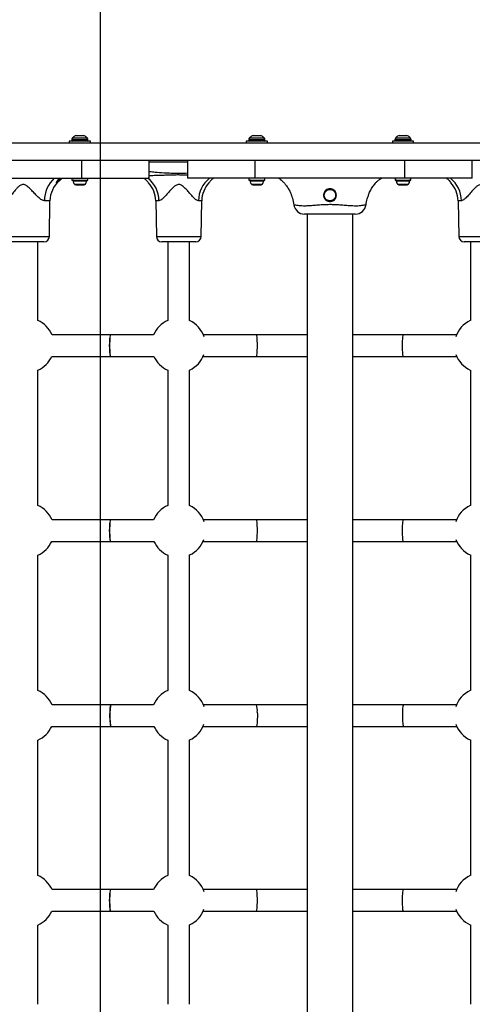
# Model space of a CAD drawing. Units: millimetres. Extents: x 14670 to 21453, y 33969 to 41795.
# Drawn here: x 17737 to 18072, y 38055 to 38784 of the extents above; entities that cross this region are included whole.
import ezdxf

# ---------------------------------------------------------------- set-up
doc = ezdxf.new("R2010")
doc.units = ezdxf.units.MM
doc.header["$LTSCALE"] = 200
doc.layers.add('WYLEWKI_BETONOWE', color=52, linetype='Continuous')

msp = doc.modelspace()

# ---------------------------------------------------------------- linework, layer by layer
at = {"color": 7, "linetype": 'Continuous', "lineweight": 25}
for p, q in [((18410.89, 38692.48), (17522.06, 38692.48)), ((17773.66, 38693.98), (17773.66, 38692.48)), ((17789.36, 38693.98), (17773.66, 38693.98)), ((17775.51, 38694.93), (17775.51, 38694.48)), ((17778.97, 38697.98), (17784.04, 38697.98)), ((17787.51, 38694.48), (17787.51, 38694.93)), ((17789.36, 38692.48), (17789.36, 38693.98)), ((17904.58, 38693.98), (17904.58, 38692.48)), ((17920.28, 38693.98), (17904.58, 38693.98)), ((17906.43, 38694.93), (17906.43, 38694.48)), ((17909.9, 38697.98), (17912.43, 38697.98)), ((17912.43, 38697.98), (17914.97, 38697.98)), ((17918.43, 38694.48), (17918.43, 38694.93)), ((17920.28, 38692.48), (17920.28, 38693.98)), ((18012.66, 38693.98), (18012.66, 38692.48)), ((18028.36, 38693.98), (18012.66, 38693.98)), ((18014.51, 38694.93), (18014.51, 38694.48)), ((18017.97, 38697.98), (18020.51, 38697.98)), ((18020.51, 38697.98), (18023.04, 38697.98)), ((18026.51, 38694.48), (18026.51, 38694.93)), ((18028.36, 38692.48), (18028.36, 38693.98)), ((18410.89, 38679.48), (17522.06, 38679.48)), ((17782.78, 38679.48), (17782.78, 38666.48)), ((17832.78, 38666.48), (17832.78, 38679.48)), ((17832.78, 38666.48), (17832.78, 38679.48)), ((17861.16, 38679.48), (17861.16, 38666.48)), ((17861.16, 38679.48), (17861.16, 38666.48)), ((17911.16, 38666.48), (17911.16, 38679.48)), ((18021.78, 38666.48), (18021.78, 38679.48)), ((18071.78, 38666.48), (18071.78, 38679.48)), ((17672.16, 38666.48), (17782.78, 38666.48)), ((17775.61, 38666.48), (17775.61, 38664.98)), ((17775.61, 38664.98), (17787.41, 38664.98)), ((17782.78, 38666.48), (17832.78, 38666.48)), ((17787.41, 38664.98), (17787.41, 38666.48)), ((17911.16, 38666.48), (17861.16, 38666.48)), ((17906.53, 38666.48), (17906.53, 38664.98)), ((17906.53, 38664.98), (17918.33, 38664.98)), ((18021.78, 38666.48), (17911.16, 38666.48)), ((17918.33, 38664.98), (17918.33, 38666.48)), ((18014.61, 38666.48), (18014.61, 38664.98)), ((18014.61, 38664.98), (18026.41, 38664.98)), ((18071.78, 38666.48), (18021.78, 38666.48)), ((18026.41, 38664.98), (18026.41, 38666.48)), ((17778.43, 38661.68), (17778.84, 38661.68)), ((17778.84, 38661.68), (17781.51, 38661.68)), ((17781.51, 38661.68), (17784.17, 38661.68)), ((17784.17, 38661.68), (17784.58, 38661.68)), ((17909.36, 38661.68), (17909.77, 38661.68)), ((17909.77, 38661.68), (17912.43, 38661.68)), ((17912.43, 38661.68), (17915.1, 38661.68)), ((17915.1, 38661.68), (17915.51, 38661.68)), ((18017.43, 38661.68), (18017.85, 38661.68)), ((18017.85, 38661.68), (18020.51, 38661.68)), ((18020.51, 38661.68), (18023.17, 38661.68)), ((18023.17, 38661.68), (18023.58, 38661.68)), ((17758.92, 38623.41), (17759.38, 38649.83)), ((17837.6, 38649.83), (17838.06, 38623.41)), ((17871.19, 38623.41), (17871.66, 38649.83)), ((18061.29, 38649.83), (18061.75, 38623.41)), ((17939.85, 38646.95), (17939.86, 38646.95)), ((17993.11, 38646.95), (17993.12, 38646.96)), ((17949.62, 38639.98), (17949.62, 38034.98)), ((17983.32, 38034.98), (17983.32, 38639.98)), ((17754.92, 38619.48), (17729.79, 38619.48)), ((17750.35, 38561.26), (17750.35, 38619.48)), ((17854.63, 38619.48), (17842.06, 38619.48)), ((17846.63, 38619.48), (17846.63, 38561.28)), ((17867.2, 38619.48), (17854.63, 38619.48)), ((17862.63, 38561.15), (17862.63, 38619.48)), ((18090.89, 38619.48), (18065.75, 38619.48)), ((18070.32, 38619.48), (18070.32, 38561.15)), ((17804.47, 38550.68), (17760.89, 38550.68)), ((17836.05, 38550.68), (17804.47, 38550.68)), ((17912.11, 38550.68), (17872.89, 38550.68)), ((17949.62, 38550.68), (17912.11, 38550.68)), ((18020.83, 38550.68), (17983.32, 38550.68)), ((18060.05, 38550.68), (18020.83, 38550.68)), ((17760.71, 38534.68), (17804.47, 38534.68)), ((17804.47, 38534.68), (17836.23, 38534.68)), ((17872.71, 38534.68), (17912.11, 38534.68)), ((17912.11, 38534.68), (17949.62, 38534.68)), ((17983.32, 38534.68), (18020.83, 38534.68)), ((18020.83, 38534.68), (18060.23, 38534.68)), ((17750.35, 38424.46), (17750.35, 38524.5)), ((17846.63, 38524.49), (17846.63, 38424.48)), ((17862.63, 38424.35), (17862.63, 38524.62)), ((18070.32, 38524.62), (18070.32, 38424.35)), ((17804.47, 38413.88), (17760.89, 38413.88)), ((17836.05, 38413.88), (17804.47, 38413.88)), ((17912.11, 38413.88), (17872.89, 38413.88)), ((17949.62, 38413.88), (17912.11, 38413.88)), ((18020.83, 38413.88), (17983.32, 38413.88)), ((18060.05, 38413.88), (18020.83, 38413.88)), ((17760.71, 38397.88), (17804.47, 38397.88)), ((17804.47, 38397.88), (17836.23, 38397.88)), ((17872.71, 38397.88), (17912.11, 38397.88)), ((17912.11, 38397.88), (17949.62, 38397.88)), ((17983.32, 38397.88), (18020.83, 38397.88)), ((18020.83, 38397.88), (18060.23, 38397.88)), ((17750.35, 38287.66), (17750.35, 38387.7)), ((17846.63, 38387.69), (17846.63, 38287.68)), ((17862.63, 38287.55), (17862.63, 38387.82)), ((18070.32, 38387.82), (18070.32, 38287.55)), ((17804.47, 38277.08), (17760.89, 38277.08)), ((17836.05, 38277.08), (17804.47, 38277.08)), ((17912.11, 38277.08), (17872.89, 38277.08)), ((17949.62, 38277.08), (17912.11, 38277.08)), ((18020.83, 38277.08), (17983.32, 38277.08)), ((18060.05, 38277.08), (18020.83, 38277.08)), ((17760.71, 38261.08), (17804.47, 38261.08)), ((17804.47, 38261.08), (17836.23, 38261.08)), ((17872.71, 38261.08), (17912.11, 38261.08)), ((17912.11, 38261.08), (17949.62, 38261.08)), ((17983.32, 38261.08), (18020.83, 38261.08)), ((18020.83, 38261.08), (18060.23, 38261.08)), ((17750.35, 38150.86), (17750.35, 38250.9)), ((17846.63, 38250.89), (17846.63, 38150.88)), ((17862.63, 38150.75), (17862.63, 38251.02)), ((18070.32, 38251.02), (18070.32, 38150.75)), ((17804.47, 38140.28), (17760.89, 38140.28)), ((17836.05, 38140.28), (17804.47, 38140.28)), ((17912.11, 38140.28), (17872.89, 38140.28)), ((17949.62, 38140.28), (17912.11, 38140.28)), ((18020.83, 38140.28), (17983.32, 38140.28)), ((18060.05, 38140.28), (18020.83, 38140.28)), ((17760.71, 38124.28), (17804.47, 38124.28)), ((17804.47, 38124.28), (17836.23, 38124.28)), ((17872.71, 38124.28), (17912.11, 38124.28)), ((17912.11, 38124.28), (17949.62, 38124.28)), ((17983.32, 38124.28), (18020.83, 38124.28)), ((18020.83, 38124.28), (18060.23, 38124.28)), ((17750.35, 38055.48), (17750.35, 38114.1)), ((17846.63, 38114.09), (17846.63, 38055.48)), ((17862.63, 38055.48), (17862.63, 38114.22)), ((18070.32, 38114.22), (18070.32, 38055.48))]:
    msp.add_line(p, q, dxfattribs=at)
at = {"color": 8, "linetype": 'Continuous', "lineweight": 25}
for p, q in [((17781.51, 38694.93), (17775.51, 38694.93)), ((17775.51, 38694.48), (17781.51, 38694.48)), ((17776.09, 38696.34), (17781.51, 38696.34)), ((17781.51, 38697.77), (17778.08, 38697.77)), ((17784.94, 38697.77), (17781.51, 38697.77)), ((17781.51, 38696.34), (17786.92, 38696.34)), ((17787.51, 38694.93), (17781.51, 38694.93)), ((17781.51, 38694.48), (17787.51, 38694.48)), ((17918.43, 38694.93), (17906.43, 38694.93)), ((17906.43, 38694.48), (17918.43, 38694.48)), ((17907.02, 38696.34), (17917.85, 38696.34)), ((17915.87, 38697.77), (17909, 38697.77)), ((18026.51, 38694.93), (18014.51, 38694.93)), ((18014.51, 38694.48), (18026.51, 38694.48)), ((18015.09, 38696.34), (18025.92, 38696.34)), ((18023.94, 38697.77), (18017.08, 38697.77)), ((17861.16, 38678.45), (17832.78, 38678.45)), ((17776.46, 38664.46), (17781.51, 38664.46)), ((17781.51, 38664.46), (17786.55, 38664.46)), ((17907.39, 38664.46), (17917.48, 38664.46)), ((18015.47, 38664.46), (18025.55, 38664.46)), ((17777.44, 38662.18), (17781.51, 38662.18)), ((17781.51, 38662.18), (17785.57, 38662.18)), ((17908.37, 38662.18), (17916.5, 38662.18)), ((18016.45, 38662.18), (18024.57, 38662.18)), ((17759.38, 38649.83), (17755.36, 38649.83)), ((17839.98, 38649.83), (17837.6, 38649.83)), ((17871.66, 38649.83), (17869.27, 38649.83)), ((18063.67, 38649.83), (18061.29, 38649.83)), ((17725.79, 38623.41), (17739.62, 38623.41)), ((17739.62, 38623.41), (17758.92, 38623.41)), ((17838.06, 38623.41), (17871.19, 38623.41)), ((18061.75, 38623.41), (18078.32, 38623.41))]:
    msp.add_line(p, q, dxfattribs=at)
at = {"color": 7, "linetype": 'Continuous', "lineweight": 25, "flags": 128}
for points in [[(17804.47, 38534.68), (17804.41, 38534.7), (17804.21, 38535), (17804.02, 38535.67), (17803.85, 38536.65), (17803.71, 38537.93), (17803.61, 38539.42), (17803.55, 38541.07), (17803.53, 38542.79), (17803.55, 38544.5), (17803.62, 38546.14), (17803.73, 38547.61), (17803.87, 38548.85), (17804.04, 38549.8), (17804.23, 38550.42), (17804.43, 38550.68), (17804.47, 38550.68)], [(17804.47, 38534.68), (17804.42, 38534.7), (17804.26, 38535), (17804.12, 38535.67), (17803.99, 38536.65), (17803.88, 38537.93), (17803.8, 38539.42), (17803.75, 38541.07), (17803.73, 38542.79), (17803.75, 38544.5), (17803.81, 38546.14), (17803.89, 38547.61), (17804, 38548.85), (17804.13, 38549.8), (17804.28, 38550.42), (17804.44, 38550.68), (17804.47, 38550.68)], [(17912.11, 38534.68), (17912.16, 38534.7), (17912.3, 38535), (17912.44, 38535.67), (17912.55, 38536.65), (17912.65, 38537.93), (17912.73, 38539.42), (17912.77, 38541.07), (17912.78, 38542.79), (17912.77, 38544.5), (17912.72, 38546.14), (17912.64, 38547.61), (17912.54, 38548.85), (17912.42, 38549.8), (17912.29, 38550.42), (17912.14, 38550.68), (17912.11, 38550.68)], [(17912.11, 38534.68), (17912.16, 38534.7), (17912.3, 38535), (17912.44, 38535.67), (17912.55, 38536.65), (17912.65, 38537.93), (17912.73, 38539.42), (17912.77, 38541.07), (17912.78, 38542.79), (17912.77, 38544.5), (17912.72, 38546.14), (17912.64, 38547.61), (17912.54, 38548.85), (17912.42, 38549.8), (17912.29, 38550.42), (17912.14, 38550.68), (17912.11, 38550.68)], [(18020.83, 38534.68), (18020.78, 38534.7), (18020.64, 38535), (18020.51, 38535.67), (18020.39, 38536.65), (18020.29, 38537.93), (18020.22, 38539.42), (18020.17, 38541.07), (18020.16, 38542.79), (18020.18, 38544.5), (18020.22, 38546.14), (18020.3, 38547.61), (18020.4, 38548.85), (18020.52, 38549.8), (18020.66, 38550.42), (18020.8, 38550.68), (18020.83, 38550.68)], [(18020.83, 38534.68), (18020.78, 38534.7), (18020.64, 38535), (18020.51, 38535.67), (18020.39, 38536.65), (18020.29, 38537.93), (18020.22, 38539.42), (18020.17, 38541.07), (18020.16, 38542.79), (18020.18, 38544.5), (18020.22, 38546.14), (18020.3, 38547.61), (18020.4, 38548.85), (18020.52, 38549.8), (18020.66, 38550.42), (18020.8, 38550.68), (18020.83, 38550.68)], [(17804.47, 38397.88), (17804.41, 38397.9), (17804.21, 38398.2), (17804.02, 38398.87), (17803.85, 38399.85), (17803.71, 38401.13), (17803.61, 38402.62), (17803.55, 38404.27), (17803.53, 38405.99), (17803.55, 38407.7), (17803.62, 38409.34), (17803.73, 38410.81), (17803.87, 38412.05), (17804.04, 38413), (17804.23, 38413.62), (17804.43, 38413.88), (17804.47, 38413.88)], [(17804.47, 38397.88), (17804.42, 38397.9), (17804.26, 38398.2), (17804.12, 38398.87), (17803.99, 38399.85), (17803.88, 38401.13), (17803.8, 38402.62), (17803.75, 38404.27), (17803.73, 38405.99), (17803.75, 38407.7), (17803.81, 38409.34), (17803.89, 38410.81), (17804, 38412.05), (17804.13, 38413), (17804.28, 38413.62), (17804.44, 38413.88), (17804.47, 38413.88)], [(17912.11, 38397.88), (17912.16, 38397.9), (17912.3, 38398.2), (17912.44, 38398.87), (17912.55, 38399.85), (17912.65, 38401.13), (17912.73, 38402.62), (17912.77, 38404.27), (17912.78, 38405.99), (17912.77, 38407.7), (17912.72, 38409.34), (17912.64, 38410.81), (17912.54, 38412.05), (17912.42, 38413), (17912.29, 38413.62), (17912.14, 38413.88), (17912.11, 38413.88)], [(17912.11, 38397.88), (17912.16, 38397.9), (17912.3, 38398.2), (17912.44, 38398.87), (17912.55, 38399.85), (17912.65, 38401.13), (17912.73, 38402.62), (17912.77, 38404.27), (17912.78, 38405.99), (17912.77, 38407.7), (17912.72, 38409.34), (17912.64, 38410.81), (17912.54, 38412.05), (17912.42, 38413), (17912.29, 38413.62), (17912.14, 38413.88), (17912.11, 38413.88)], [(18020.83, 38397.88), (18020.78, 38397.9), (18020.64, 38398.2), (18020.51, 38398.87), (18020.39, 38399.85), (18020.29, 38401.13), (18020.22, 38402.62), (18020.17, 38404.27), (18020.16, 38405.99), (18020.18, 38407.7), (18020.22, 38409.34), (18020.3, 38410.81), (18020.4, 38412.05), (18020.52, 38413), (18020.66, 38413.62), (18020.8, 38413.88), (18020.83, 38413.88)], [(18020.83, 38397.88), (18020.78, 38397.9), (18020.64, 38398.2), (18020.51, 38398.87), (18020.39, 38399.85), (18020.29, 38401.13), (18020.22, 38402.62), (18020.17, 38404.27), (18020.16, 38405.99), (18020.18, 38407.7), (18020.22, 38409.34), (18020.3, 38410.81), (18020.4, 38412.05), (18020.52, 38413), (18020.66, 38413.62), (18020.8, 38413.88), (18020.83, 38413.88)], [(17803.58, 38271.54), (17803.53, 38269.85), (17803.54, 38268.12), (17803.58, 38266.43), (17803.67, 38264.87), (17803.8, 38263.51), (17803.95, 38262.41), (17804.13, 38261.61), (17804.33, 38261.17), (17804.47, 38261.08)], [(17804.47, 38277.08), (17804.31, 38276.96), (17804.11, 38276.48), (17803.93, 38275.65), (17803.78, 38274.51), (17803.66, 38273.12), (17803.58, 38271.54)], [(17803.77, 38271.54), (17803.74, 38269.85), (17803.74, 38268.12), (17803.78, 38266.43), (17803.84, 38264.87), (17803.94, 38263.51), (17804.07, 38262.41), (17804.21, 38261.61), (17804.36, 38261.17), (17804.47, 38261.08)], [(17804.47, 38277.08), (17804.34, 38276.96), (17804.19, 38276.48), (17804.05, 38275.65), (17803.93, 38274.51), (17803.83, 38273.12), (17803.77, 38271.54)], [(17912.75, 38271.54), (17912.78, 38269.85), (17912.78, 38268.12), (17912.75, 38266.43), (17912.68, 38264.87), (17912.59, 38263.51), (17912.48, 38262.41), (17912.35, 38261.61), (17912.21, 38261.17), (17912.11, 38261.08)], [(17912.75, 38271.54), (17912.78, 38269.85), (17912.78, 38268.12), (17912.75, 38266.43), (17912.68, 38264.87), (17912.59, 38263.51), (17912.48, 38262.41), (17912.35, 38261.61), (17912.21, 38261.17), (17912.11, 38261.08)], [(18020.19, 38271.54), (18020.16, 38269.85), (18020.16, 38268.12), (18020.2, 38266.43), (18020.26, 38264.87), (18020.35, 38263.51), (18020.46, 38262.41), (18020.59, 38261.61), (18020.73, 38261.17), (18020.83, 38261.08)], [(18020.19, 38271.54), (18020.16, 38269.85), (18020.16, 38268.12), (18020.2, 38266.43), (18020.26, 38264.87), (18020.35, 38263.51), (18020.46, 38262.41), (18020.59, 38261.61), (18020.73, 38261.17), (18020.83, 38261.08)], [(17804.47, 38124.28), (17804.41, 38124.3), (17804.21, 38124.6), (17804.02, 38125.27), (17803.85, 38126.25), (17803.71, 38127.53), (17803.61, 38129.02), (17803.55, 38130.67), (17803.53, 38132.39), (17803.55, 38134.1), (17803.62, 38135.74), (17803.73, 38137.21), (17803.87, 38138.45), (17804.04, 38139.4), (17804.23, 38140.02), (17804.43, 38140.28), (17804.47, 38140.28)], [(17804.47, 38124.28), (17804.42, 38124.3), (17804.26, 38124.6), (17804.12, 38125.27), (17803.99, 38126.25), (17803.88, 38127.53), (17803.8, 38129.02), (17803.75, 38130.67), (17803.73, 38132.39), (17803.75, 38134.1), (17803.81, 38135.74), (17803.89, 38137.21), (17804, 38138.45), (17804.13, 38139.4), (17804.28, 38140.02), (17804.44, 38140.28), (17804.47, 38140.28)], [(17912.11, 38124.28), (17912.16, 38124.3), (17912.3, 38124.6), (17912.44, 38125.27), (17912.55, 38126.25), (17912.65, 38127.53), (17912.73, 38129.02), (17912.77, 38130.67), (17912.78, 38132.39), (17912.77, 38134.1), (17912.72, 38135.74), (17912.64, 38137.21), (17912.54, 38138.45), (17912.42, 38139.4), (17912.29, 38140.02), (17912.14, 38140.28), (17912.11, 38140.28)], [(17912.11, 38124.28), (17912.16, 38124.3), (17912.3, 38124.6), (17912.44, 38125.27), (17912.55, 38126.25), (17912.65, 38127.53), (17912.73, 38129.02), (17912.77, 38130.67), (17912.78, 38132.39), (17912.77, 38134.1), (17912.72, 38135.74), (17912.64, 38137.21), (17912.54, 38138.45), (17912.42, 38139.4), (17912.29, 38140.02), (17912.14, 38140.28), (17912.11, 38140.28)], [(18020.83, 38124.28), (18020.78, 38124.3), (18020.64, 38124.6), (18020.51, 38125.27), (18020.39, 38126.25), (18020.29, 38127.53), (18020.22, 38129.02), (18020.17, 38130.67), (18020.16, 38132.39), (18020.18, 38134.1), (18020.22, 38135.74), (18020.3, 38137.21), (18020.4, 38138.45), (18020.52, 38139.4), (18020.66, 38140.02), (18020.8, 38140.28), (18020.83, 38140.28)], [(18020.83, 38124.28), (18020.78, 38124.3), (18020.64, 38124.6), (18020.51, 38125.27), (18020.39, 38126.25), (18020.29, 38127.53), (18020.22, 38129.02), (18020.17, 38130.67), (18020.16, 38132.39), (18020.18, 38134.1), (18020.22, 38135.74), (18020.3, 38137.21), (18020.4, 38138.45), (18020.52, 38139.4), (18020.66, 38140.02), (18020.8, 38140.28), (18020.83, 38140.28)]]:
    msp.add_lwpolyline(points, dxfattribs=at)
at = {"color": 7, "linetype": 'Continuous', "lineweight": 25}
for centre, radius, start, end in [((17777.51, 38694.93), 2, 134.99957, 180), ((17776.01, 38694.48), 0.5, 180, 270), ((17781.51, 38690.93), 7.66, 116.62807, 134.99957), ((17778.97, 38695.98), 2, 90, 116.62807), ((17784.04, 38695.98), 2, 63.37193, 90), ((17781.51, 38690.93), 7.66, 45.00043, 63.37193), ((17785.51, 38694.93), 2, 0, 45.00043), ((17787.01, 38694.48), 0.5, 270, 0), ((17908.43, 38694.93), 2, 134.99957, 180), ((17906.93, 38694.48), 0.5, 180, 270), ((17912.43, 38690.93), 7.66, 116.62807, 134.99957), ((17909.9, 38695.98), 2, 90, 116.62807), ((17914.97, 38695.98), 2, 63.37193, 90), ((17912.43, 38690.93), 7.66, 45.00043, 63.37193), ((17916.43, 38694.93), 2, 0, 45.00043), ((17917.93, 38694.48), 0.5, 270, 0), ((18016.51, 38694.93), 2, 134.99957, 180), ((18015.01, 38694.48), 0.5, 180, 270), ((18020.51, 38690.93), 7.66, 116.62807, 134.99957), ((18017.97, 38695.98), 2, 90, 116.62807), ((18023.04, 38695.98), 2, 63.37193, 90), ((18020.51, 38690.93), 7.66, 45.00043, 63.37193), ((18024.51, 38694.93), 2, 0, 45.00043), ((18026.01, 38694.48), 0.5, 270, 0), ((17779.38, 38649.48), 20, 132.21995, 179), ((17776.93, 38664.51), 0.471, 90, 186.92808), ((17780.81, 38664.98), 4.38, 186.92808, 219.73736), ((17782.2, 38664.98), 4.38, 320.26264, 353.07192), ((17786.08, 38664.51), 0.471, 353.07192, 90), ((17907.86, 38664.51), 0.471, 90, 186.92808), ((17911.74, 38664.98), 4.38, 186.92808, 219.73736), ((17913.13, 38664.98), 4.38, 320.26264, 353.07192), ((17917.01, 38664.51), 0.471, 353.07192, 90), ((18015.93, 38664.51), 0.471, 90, 186.92808), ((18019.81, 38664.98), 4.38, 186.92808, 219.73736), ((18021.2, 38664.98), 4.38, 320.26264, 353.07192), ((18025.08, 38664.51), 0.471, 353.07192, 90), ((17778.52, 38663.07), 1.39, 219.73736, 266.58394), ((17784.5, 38663.07), 1.39, 273.41606, 320.26264), ((17817.6, 38649.48), 20, 1, 42.54872), ((17891.65, 38649.48), 20, 137.30113, 179), ((17909.44, 38663.07), 1.39, 219.73736, 266.58394), ((17915.43, 38663.07), 1.39, 273.41606, 320.26264), ((18017.52, 38663.07), 1.39, 219.73736, 266.58394), ((18023.5, 38663.07), 1.39, 273.41606, 320.26264), ((18041.29, 38649.48), 20, 1, 42.69891), ((17947.69, 38647.98), 8, 187.58373, 269.7464), ((17985.26, 38647.98), 8, 270.30421, 352.49136), ((17754.92, 38623.48), 4, 270, 359), ((17842.06, 38623.48), 4, 181, 270), ((17867.2, 38623.48), 4, 270, 359), ((18065.75, 38623.48), 4, 181, 270), ((17742.47, 38542.88), 20, 22.9545, 66.78499), ((17854.47, 38542.88), 20, 113.0945, 157.0455), ((17854.47, 38542.88), 20, 18.33413, 65.93635), ((18078.47, 38542.88), 20, 114.06365, 161.66587), ((17742.47, 38542.88), 20, 293.21501, 335.79517), ((17854.47, 38542.88), 20, 204.20483, 246.9055), ((17854.47, 38542.88), 20, 294.06365, 340.39226), ((18078.47, 38542.88), 20, 199.60774, 245.93635), ((17742.47, 38406.08), 20, 22.9545, 66.78499), ((17854.47, 38406.08), 20, 113.0945, 157.0455), ((17854.47, 38406.08), 20, 18.33413, 65.93635), ((18078.47, 38406.08), 20, 114.06365, 161.66587), ((17742.47, 38406.08), 20, 293.21501, 335.79517), ((17854.47, 38406.08), 20, 204.20483, 246.9055), ((17854.47, 38406.08), 20, 294.06365, 340.39226), ((18078.47, 38406.08), 20, 199.60774, 245.93635), ((17742.47, 38269.28), 20, 22.9545, 66.78499), ((17854.47, 38269.28), 20, 113.0945, 157.0455), ((17854.47, 38269.28), 20, 18.33413, 65.93635), ((18078.47, 38269.28), 20, 114.06365, 161.66587), ((17898.1, 38272.66), 14.69, 355.61378, 17.51151), ((18034.84, 38272.66), 14.69, 162.48849, 184.38622), ((17742.47, 38269.28), 20, 293.21501, 335.79517), ((17854.47, 38269.28), 20, 204.20483, 246.9055), ((17854.47, 38269.28), 20, 294.06365, 340.39226), ((18078.47, 38269.28), 20, 199.60774, 245.93635), ((17742.47, 38132.48), 20, 22.9545, 66.78499), ((17854.47, 38132.48), 20, 113.0945, 157.0455), ((17854.47, 38132.48), 20, 18.33413, 65.93635), ((18078.47, 38132.48), 20, 114.06365, 161.66587), ((17854.47, 38132.48), 20, 294.06365, 340.39226), ((18078.47, 38132.48), 20, 199.60774, 245.93635), ((17742.47, 38132.48), 20, 293.21501, 335.79517), ((17854.47, 38132.48), 20, 204.20483, 246.9055)]:
    msp.add_arc(centre, radius, start, end, dxfattribs=at)
at = {"color": 8, "linetype": 'Continuous', "lineweight": 25}
for centre, radius, start, end in [((17776.98, 38650.35), 21.62, 131.7178, 181.35732), ((17819.26, 38650.02), 20.72, 359.47539, 52.60549), ((17889.99, 38650.02), 20.72, 127.39451, 180.52461), ((18042.95, 38650.02), 20.72, 359.47539, 52.60549)]:
    msp.add_arc(centre, radius, start, end, dxfattribs=at)
for points, knots in [([(17832.78, 38671.55), (17832.92, 38671.53), (17833.73, 38671.42), (17835.2, 38671.27), (17838.63, 38670.93), (17843.26, 38670.59), (17849.08, 38670.29), (17854.96, 38670.15), (17858.99, 38670.29), (17861.16, 38670.37)], [0, 0, 0, 0, 0.015138, 0.086158, 0.155618, 0.379431, 0.575204, 0.770179, 1, 1, 1, 1]), ([(17764.93, 38663.37), (17764.71, 38663.2), (17764.35, 38662.91), (17764.18, 38663.06), (17764.19, 38663.41), (17764.43, 38663.82), (17764.5, 38663.95)], [0, 0, 0, 0, 0.339831, 0.562105, 0.860401, 1, 1, 1, 1]), ([(17764.51, 38663.8), (17764.51, 38663.77), (17764.46, 38663.58), (17764.57, 38663.59), (17764.79, 38663.7), (17765.21, 38664.08), (17766.13, 38665.12), (17767.16, 38666.02), (17767.7, 38666.48)], [0, 0, 0, 0, 0.0325595, 0.2017966, 0.2291348, 0.3967072, 0.6855804, 1, 1, 1, 1]), ([(17861.16, 38668.76), (17860.21, 38668.79), (17858.03, 38668.85), (17855.2, 38668.88), (17852.61, 38668.87), (17850.49, 38668.83), (17848.26, 38668.77), (17846.04, 38668.7), (17843.91, 38668.62), (17841.72, 38668.54), (17839.51, 38668.47), (17837.37, 38668.41), (17835.71, 38668.37), (17834.37, 38668.35), (17833.48, 38668.35), (17832.94, 38668.35), (17832.78, 38668.35)], [0, 0, 0, 0, 0.1011907, 0.2296242, 0.2984166, 0.373378, 0.4534131, 0.5332086, 0.6079282, 0.6780291, 0.765501, 0.8407519, 0.9048908, 0.9417154, 0.9831827, 1, 1, 1, 1]), ([(17939.86, 38646.95), (17939.86, 38646.94), (17939.87, 38646.94), (17940.85, 38646.74), (17942.4, 38646.49), (17944.48, 38646.27), (17946.83, 38646.12), (17949.68, 38646.2), (17952.99, 38646.4), (17956.78, 38646.73), (17961.33, 38647.1), (17964.62, 38647.16), (17966.47, 38647.19)], [0, 0, 0, 0, 0.0980276, 0.2092762, 0.3235333, 0.4093057, 0.4971156, 0.5841575, 0.6735911, 0.7708927, 0.8709775, 1, 1, 1, 1]), ([(17966.47, 38647.19), (17967.54, 38647.18), (17969.68, 38647.16), (17973.21, 38646.97), (17977.05, 38646.65), (17980.6, 38646.36), (17983.53, 38646.19), (17986.02, 38646.12), (17988.3, 38646.25), (17990.37, 38646.47), (17991.97, 38646.72), (17993.01, 38646.93), (17993.08, 38646.94), (17993.11, 38646.95)], [0, 0, 0, 0, 0.0748, 0.150343, 0.250438, 0.35344, 0.425705, 0.499206, 0.585939, 0.674928, 0.783361, 0.894806, 1, 1, 1, 1])]:
    msp.add_open_spline(points, degree=3, knots=knots, dxfattribs=at)
at = {"color": 7, "linetype": 'Continuous', "lineweight": 25}
for points, knots in [([(17764.49, 38663.75), (17764.49, 38663.76), (17764.5, 38663.78), (17764.55, 38663.95), (17764.65, 38664.12), (17764.68, 38664.19)], [0, 0, 0, 0, 0.260078, 0.732908, 1, 1, 1, 1]), ([(17764.5, 38663.95), (17764.64, 38664.22), (17765.01, 38664.95), (17765.77, 38665.94), (17766.56, 38666.45), (17766.61, 38666.48)], [0, 0, 0, 0, 0.352085, 0.96242, 1, 1, 1, 1]), ([(17768.75, 38666.48), (17768.75, 38666.48), (17768.61, 38666.41), (17767.64, 38665.7), (17766.14, 38664.51), (17765.28, 38663.7), (17764.93, 38663.37)], [0, 0, 0, 0, 0.001927, 0.073422, 0.623451, 1, 1, 1, 1]), ([(17828.96, 38666.48), (17828.96, 38666.48), (17829.09, 38666.41), (17829.95, 38665.7), (17831.24, 38664.54), (17832.1, 38663.37), (17832.38, 38662.94), (17832.34, 38663), (17832.34, 38663.01)], [0, 0, 0, 0, 0.0014389, 0.054838, 0.4656453, 0.7468838, 0.9731968, 1, 1, 1, 1]), ([(17876.94, 38663.05), (17876.93, 38663.04), (17876.9, 38662.99), (17877.2, 38663.44), (17878.05, 38664.53), (17879.16, 38665.77), (17880.22, 38666.41), (17880.35, 38666.48)], [0, 0, 0, 0, 0.08245, 0.252638, 0.532863, 0.942191, 1, 1, 1, 1]), ([(17928.43, 38666.48), (17928.72, 38666.31), (17929.47, 38665.87), (17930.81, 38664.78), (17932.42, 38663.29), (17934.18, 38661.23), (17935.75, 38658.86), (17936.84, 38656.73), (17937.5, 38655.15), (17937.84, 38654.21), (17938.02, 38653.68), (17938.06, 38653.54), (17938.02, 38653.68), (17938, 38653.74)], [0, 0, 0, 0, 0.047934, 0.124084, 0.245737, 0.367592, 0.532453, 0.697259, 0.778975, 0.860262, 0.919629, 0.969634, 1, 1, 1, 1]), ([(17994.91, 38653.64), (17994.91, 38653.63), (17994.89, 38653.58), (17994.99, 38653.89), (17995.28, 38654.71), (17995.82, 38656.08), (17996.73, 38658.01), (17998.08, 38660.29), (17999.83, 38662.55), (18001.64, 38664.35), (18003.11, 38665.63), (18004.14, 38666.25), (18004.55, 38666.48)], [0, 0, 0, 0, 0.01384, 0.06529, 0.148459, 0.257762, 0.36749, 0.53956, 0.711408, 0.821066, 0.930568, 1, 1, 1, 1]), ([(18052.63, 38666.48), (18052.68, 38666.45), (18053.55, 38665.94), (18054.61, 38664.82), (18055.6, 38663.65), (18056.01, 38663.03), (18056, 38663.05), (18056, 38663.05)], [0, 0, 0, 0, 0.022108, 0.38117, 0.6811, 0.879392, 1, 1, 1, 1]), ([(17755.36, 38649.83), (17755.04, 38649.87), (17754.37, 38649.94), (17753.29, 38650.49), (17752.27, 38651.18), (17750.81, 38652.37), (17748.93, 38654.2), (17746.66, 38656.62), (17744.49, 38658.97), (17742.6, 38660.65), (17740.95, 38661.61), (17739.69, 38661.91), (17738.45, 38661.75), (17737.07, 38661.04), (17735.65, 38659.85), (17733.86, 38657.86), (17731.86, 38655.37), (17730.04, 38653.01), (17728.51, 38651.22), (17727.37, 38650.07), (17726.73, 38649.9), (17726.48, 38649.83)], [0, 0, 0, 0, 0.032886, 0.069134, 0.105501, 0.133456, 0.214739, 0.296266, 0.366308, 0.435955, 0.468894, 0.495763, 0.523321, 0.55422, 0.604294, 0.654638, 0.747729, 0.84061, 0.888317, 0.955583, 1, 1, 1, 1]), ([(17869.27, 38649.83), (17869.01, 38649.87), (17868.48, 38649.94), (17867.57, 38650.49), (17866.7, 38651.18), (17865.42, 38652.37), (17863.73, 38654.2), (17861.62, 38656.62), (17859.56, 38658.97), (17857.71, 38660.65), (17856.08, 38661.61), (17854.81, 38661.91), (17853.55, 38661.75), (17852.12, 38661.04), (17850.64, 38659.85), (17848.72, 38657.86), (17846.53, 38655.37), (17844.45, 38653.01), (17842.63, 38651.22), (17841.21, 38650.07), (17840.33, 38649.9), (17839.98, 38649.83)], [0, 0, 0, 0, 0.032886, 0.069134, 0.105501, 0.133456, 0.214739, 0.296266, 0.366308, 0.435955, 0.468894, 0.495763, 0.523321, 0.55422, 0.604294, 0.654638, 0.747729, 0.84061, 0.888317, 0.955583, 1, 1, 1, 1]), ([(17966.47, 38658.63), (17966.48, 38658.63), (17967.01, 38658.63), (17968.07, 38658.45), (17969.47, 38657.68), (17970.55, 38656.49), (17971.18, 38655.01), (17971.28, 38653.4), (17970.83, 38651.84), (17969.88, 38650.53), (17968.56, 38649.61), (17967.17, 38649.22), (17965.76, 38649.23), (17964.37, 38649.62), (17963.05, 38650.54), (17962.11, 38651.85), (17961.67, 38653.39), (17961.76, 38654.99), (17962.38, 38656.48), (17963.47, 38657.68), (17964.89, 38658.48), (17965.95, 38658.58), (17966.47, 38658.63)], [0, 0, 0, 0, 0.000776, 0.053795, 0.106803, 0.160186, 0.214108, 0.268279, 0.322121, 0.375473, 0.428842, 0.48257, 0.517796, 0.571603, 0.625201, 0.67848, 0.731485, 0.784744, 0.838741, 0.893174, 0.947301, 1, 1, 1, 1]), ([(17966.47, 38658.18), (17966.01, 38658.14), (17965.07, 38658.05), (17963.8, 38657.33), (17962.84, 38656.26), (17962.3, 38654.93), (17962.22, 38653.5), (17962.62, 38652.13), (17963.44, 38650.96), (17964.62, 38650.13), (17965.84, 38649.78), (17967.09, 38649.77), (17968.32, 38650.12), (17969.49, 38650.95), (17970.32, 38652.12), (17970.73, 38653.51), (17970.64, 38654.95), (17970.09, 38656.27), (17969.14, 38657.33), (17967.89, 38658.04), (17966.95, 38658.14), (17966.47, 38658.18)], [0, 0, 0, 0, 0.052575, 0.106612, 0.161053, 0.215201, 0.268728, 0.322007, 0.37541, 0.428876, 0.48234, 0.517307, 0.570692, 0.623927, 0.6774, 0.73152, 0.785963, 0.840032, 0.893423, 0.946343, 1, 1, 1, 1]), ([(18092.96, 38649.83), (18092.7, 38649.87), (18092.17, 38649.94), (18091.26, 38650.49), (18090.39, 38651.18), (18089.11, 38652.37), (18087.42, 38654.2), (18085.31, 38656.62), (18083.25, 38658.97), (18081.4, 38660.65), (18079.77, 38661.61), (18078.5, 38661.91), (18077.24, 38661.75), (18075.81, 38661.04), (18074.33, 38659.85), (18072.41, 38657.86), (18070.22, 38655.37), (18068.14, 38653.01), (18066.32, 38651.22), (18064.9, 38650.07), (18064.02, 38649.9), (18063.67, 38649.83)], [0, 0, 0, 0, 0.032886, 0.069134, 0.105501, 0.133456, 0.214739, 0.296266, 0.366308, 0.435955, 0.468894, 0.495763, 0.523321, 0.55422, 0.604294, 0.654638, 0.747729, 0.84061, 0.888317, 0.955583, 1, 1, 1, 1]), ([(17937.94, 38653.59), (17938.21, 38652.98), (17939.19, 38650.77), (17939.54, 38648.37), (17939.79, 38646.63)], [0, 0, 0, 0, 0.276209, 1, 1, 1, 1]), ([(17993.15, 38646.63), (17993.39, 38648.21), (17993.74, 38650.6), (17994.67, 38652.84), (17994.99, 38653.61)], [0, 0, 0, 0, 0.655478, 1, 1, 1, 1]), ([(17966.47, 38639.98), (17965.04, 38639.98), (17962.62, 38639.98), (17959.29, 38639.98), (17956.68, 38639.98), (17954.41, 38639.98), (17952.52, 38639.98), (17950.96, 38639.98), (17949.57, 38639.98), (17948.48, 38639.98), (17947.77, 38639.98), (17947.76, 38639.98), (17947.75, 38639.98)], [0, 0, 0, 0, 0.1398711, 0.235015, 0.33245, 0.4124386, 0.4944672, 0.5745264, 0.6567199, 0.7710339, 0.8885614, 1, 1, 1, 1]), ([(17985.19, 38639.98), (17985.17, 38639.98), (17985.13, 38639.98), (17984.39, 38639.98), (17983.3, 38639.98), (17981.89, 38639.98), (17980.33, 38639.98), (17978.38, 38639.98), (17976.23, 38639.98), (17973.87, 38639.98), (17970.63, 38639.98), (17968.12, 38639.98), (17966.47, 38639.98)], [0, 0, 0, 0, 0.11465, 0.226587, 0.341208, 0.422505, 0.505795, 0.587259, 0.671056, 0.753281, 0.837248, 1, 1, 1, 1])]:
    msp.add_open_spline(points, degree=3, knots=knots, dxfattribs=at)
at = {"layer": 'WYLEWKI_BETONOWE'}
msp.add_line((17796.47, 39237.48), (17796.47, 37437.48), dxfattribs=at)

doc.saveas('drawing.dxf')
